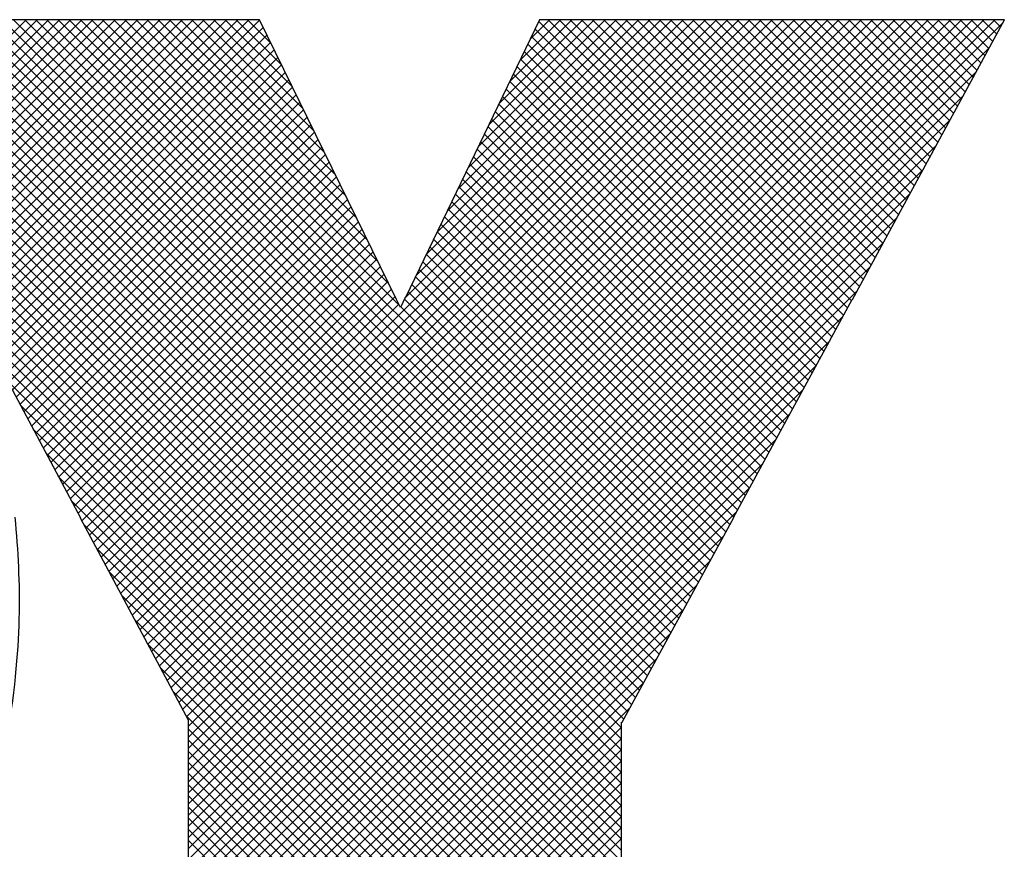
# Model space of a CAD drawing. Extents: x 0 to 115, y 0 to 74.
# Drawn here: x 23 to 23, y 3 to 3 of the extents above; entities that cross this region are included whole.
import ezdxf
from ezdxf.enums import TextEntityAlignment as Align

# ---------------------------------------------------------------- set-up
doc = ezdxf.new("R2010")
doc.units = 0
doc.header["$LTSCALE"] = 0.25
doc.header["$MEASUREMENT"] = 0
for name, color, linetype in [('DIM', 7, 'CONTINUOUS'), ('FORMAT', 6, 'CONTINUOUS'), ('LOGO_HI', 11, 'CONTINUOUS')]:
    doc.layers.add(name, color=color, linetype=linetype)
doc.styles.add('RD25', font='ROMAND.shx', dxfattribs={"height": 0.25})
doc.styles.add('ROMAND', font='ROMAND.SHX')
doc.styles.add('RS10', font='ROMANS.shx', dxfattribs={"height": 0.1})

# ---------------------------------------------------------------- blocks, each defined once
blk = doc.blocks.new('FORMAT')
at = {"layer": 'LOGO_HI'}
for p, q in [((0.48886, 0.93403), (0.75925, 1.20442)), ((0.48959, 1.02757), (0.66659, 1.20457)), ((0.49061, 1.02416), (0.67101, 1.20457)), ((0.49106, 0.94064), (0.75498, 1.20457)), ((0.49155, 1.02068), (0.67543, 1.20457)), ((0.49241, 1.01713), (0.67985, 1.20457)), ((0.49257, 0.94657), (0.75056, 1.20457)), ((0.4932, 1.0135), (0.68427, 1.20457)), ((0.49367, 0.9521), (0.74614, 1.20457)), ((0.49392, 1.0098), (0.68869, 1.20457)), ((0.49449, 0.95734), (0.74172, 1.20457)), ((0.49456, 1.00602), (0.69311, 1.20457)), ((0.49504, 1.00208), (0.69753, 1.20457)), ((0.4951, 0.96237), (0.7373, 1.20457)), ((0.49542, 0.99804), (0.70195, 1.20457)), ((0.49554, 0.96723), (0.73288, 1.20457)), ((0.49571, 0.99391), (0.70637, 1.20457)), ((0.49584, 0.97194), (0.72846, 1.20457)), ((0.49593, 0.98971), (0.71079, 1.20457)), ((0.49602, 0.97654), (0.72404, 1.20457)), ((0.49605, 0.98541), (0.71521, 1.20457)), ((0.49608, 0.98103), (0.71963, 1.20457)), ((0.90287, 0.88817), (0.58647, 1.20457)), ((0.90287, 0.89259), (0.59089, 1.20457)), ((0.90287, 0.89701), (0.59531, 1.20457)), ((0.90287, 0.90143), (0.59973, 1.20457)), ((0.90287, 0.90585), (0.60415, 1.20457)), ((0.90287, 0.91027), (0.60857, 1.20457)), ((0.90287, 0.91469), (0.61299, 1.20457)), ((0.90287, 0.91911), (0.61741, 1.20457)), ((0.90287, 0.92353), (0.62183, 1.20457)), ((0.90381, 0.92701), (0.62625, 1.20457)), ((0.90537, 0.92987), (0.63067, 1.20457)), ((0.90693, 0.93273), (0.63509, 1.20457)), ((0.90849, 0.93559), (0.63951, 1.20457)), ((0.91005, 0.93845), (0.64392, 1.20457)), ((0.9116, 0.94131), (0.64834, 1.20457)), ((0.91316, 0.94417), (0.65276, 1.20457)), ((0.91472, 0.94703), (0.65718, 1.20457)), ((0.91628, 0.94989), (0.6616, 1.20457)), ((0.91784, 0.95275), (0.66602, 1.20457)), ((0.9194, 0.95561), (0.67044, 1.20457)), ((0.92096, 0.95847), (0.67486, 1.20457)), ((0.92252, 0.96132), (0.67928, 1.20457)), ((0.92408, 0.96418), (0.6837, 1.20457)), ((0.92564, 0.96704), (0.68812, 1.20457)), ((0.9272, 0.9699), (0.69254, 1.20457)), ((0.92876, 0.97276), (0.69696, 1.20457)), ((0.81475, 1.09119), (0.70138, 1.20457)), ((0.70408, 0.97689), (0.93176, 1.20457)), ((0.70562, 0.97401), (0.93618, 1.20457)), ((0.8106, 1.09977), (0.7058, 1.20457)), ((0.70716, 0.97113), (0.9406, 1.20457)), ((0.70869, 0.96825), (0.94502, 1.20457)), ((0.80634, 1.10844), (0.71022, 1.20457)), ((0.71023, 0.96536), (0.94944, 1.20457)), ((0.71177, 0.96248), (0.95385, 1.20457)), ((0.71331, 0.9596), (0.95827, 1.20457)), ((0.80208, 1.11712), (0.71464, 1.20457)), ((0.71484, 0.95672), (0.96269, 1.20457)), ((0.71638, 0.95384), (0.96711, 1.20457)), ((0.71792, 0.95096), (0.97153, 1.20457)), ((0.79783, 1.1258), (0.71905, 1.20457)), ((0.71946, 0.94807), (0.97595, 1.20457)), ((0.72099, 0.94519), (0.98037, 1.20457)), ((0.72253, 0.94231), (0.98479, 1.20457)), ((0.79357, 1.13447), (0.72347, 1.20457)), ((0.72407, 0.93943), (0.98921, 1.20457)), ((0.72561, 0.93655), (0.99363, 1.20457)), ((0.72715, 0.93366), (0.99805, 1.20457)), ((0.78931, 1.14315), (0.72789, 1.20457)), ((0.72868, 0.93078), (1.00247, 1.20457)), ((0.73022, 0.9279), (1.00689, 1.20457)), ((0.73087, 0.92413), (1.01131, 1.20457)), ((0.73087, 0.91971), (1.01573, 1.20457)), ((0.73087, 0.91529), (1.02015, 1.20457)), ((0.73087, 0.91088), (1.02457, 1.20457)), ((0.73087, 0.90646), (1.02898, 1.20457)), ((0.73087, 0.90204), (1.0334, 1.20457)), ((0.73087, 0.89762), (1.03782, 1.20457)), ((0.73087, 0.8932), (1.04224, 1.20457)), ((0.73087, 0.88878), (1.04666, 1.20457)), ((0.73087, 0.88436), (1.05108, 1.20457)), ((0.78505, 1.15183), (0.73231, 1.20457)), ((0.7808, 1.1605), (0.73673, 1.20457)), ((0.77654, 1.16918), (0.74115, 1.20457)), ((0.77228, 1.17786), (0.74557, 1.20457)), ((0.76803, 1.18653), (0.74999, 1.20457)), ((0.76377, 1.19521), (0.75441, 1.20457)), ((0.75951, 1.20389), (0.75883, 1.20457)), ((0.81724, 1.09447), (0.92734, 1.20457)), ((0.82136, 1.10301), (0.92292, 1.20457)), ((0.82549, 1.11156), (0.9185, 1.20457)), ((0.82961, 1.1201), (0.91408, 1.20457)), ((0.83373, 1.12864), (0.90966, 1.20457)), ((0.83786, 1.13718), (0.90524, 1.20457)), ((0.84198, 1.14573), (0.90082, 1.20457)), ((0.8461, 1.15427), (0.8964, 1.20457)), ((0.85022, 1.16281), (0.89198, 1.20457)), ((0.85435, 1.17135), (0.88756, 1.20457)), ((0.85847, 1.1799), (0.88314, 1.20457)), ((0.86259, 1.18844), (0.87872, 1.20457)), ((0.86672, 1.19698), (0.87431, 1.20457)), ((0.98945, 1.08443), (0.87003, 1.20385)), ((0.99101, 1.0873), (0.87373, 1.20457)), ((0.99256, 1.09016), (0.87815, 1.20457)), ((0.99412, 1.09302), (0.88257, 1.20457)), ((0.99574, 1.09582), (0.88699, 1.20457)), ((0.9973, 1.09868), (0.89141, 1.20457)), ((0.99885, 1.10155), (0.89583, 1.20457)), ((1.00041, 1.10441), (0.90025, 1.20457)), ((1.00196, 1.10727), (0.90467, 1.20457)), ((1.00352, 1.11014), (0.90909, 1.20457)), ((1.00508, 1.113), (0.91351, 1.20457)), ((1.00663, 1.11586), (0.91793, 1.20457)), ((1.00819, 1.11873), (0.92235, 1.20457)), ((1.00974, 1.12159), (0.92677, 1.20457)), ((1.0113, 1.12446), (0.93119, 1.20457)), ((1.01286, 1.12732), (0.93561, 1.20457)), ((1.01441, 1.13018), (0.94003, 1.20457)), ((1.01597, 1.13305), (0.94445, 1.20457)), ((1.01752, 1.13591), (0.94886, 1.20457)), ((1.01908, 1.13877), (0.95328, 1.20457)), ((1.02063, 1.14164), (0.9577, 1.20457)), ((1.02219, 1.1445), (0.96212, 1.20457)), ((1.02375, 1.14736), (0.96654, 1.20457)), ((1.0253, 1.15023), (0.97096, 1.20457)), ((1.02686, 1.15309), (0.97538, 1.20457)), ((1.02841, 1.15596), (0.9798, 1.20457)), ((1.02997, 1.15882), (0.98422, 1.20457)), ((1.03153, 1.16168), (0.98864, 1.20457)), ((1.03308, 1.16455), (0.99306, 1.20457)), ((1.03464, 1.16741), (0.99748, 1.20457)), ((1.03619, 1.17027), (1.0019, 1.20457)), ((1.03775, 1.17314), (1.00632, 1.20457)), ((1.0393, 1.176), (1.01074, 1.20457)), ((1.04086, 1.17886), (1.01516, 1.20457)), ((1.04242, 1.18173), (1.01958, 1.20457)), ((1.04397, 1.18459), (1.02399, 1.20457)), ((1.04553, 1.18745), (1.02841, 1.20457)), ((1.04708, 1.19032), (1.03283, 1.20457)), ((1.04864, 1.19318), (1.03725, 1.20457)), ((1.05019, 1.19605), (1.04167, 1.20457)), ((1.05175, 1.19891), (1.04609, 1.20457)), ((1.05331, 1.20177), (1.05051, 1.20457)), ((0.48495, 0.92569), (0.7607, 1.20145)), ((0.90287, 0.88375), (0.58539, 1.20123)), ((0.73087, 0.87994), (1.05402, 1.20309)), ((0.98789, 1.08157), (0.86859, 1.20087)), ((0.32042, 0.75675), (0.76216, 1.19849)), ((0.90287, 0.8263), (0.53216, 1.19701)), ((0.98634, 1.07871), (0.86716, 1.19789)), ((0.32484, 0.75675), (0.76361, 1.19552)), ((0.32926, 0.75675), (0.76507, 1.19256)), ((0.90287, 0.83072), (0.53811, 1.19548)), ((0.90287, 0.83514), (0.54443, 1.19357)), ((0.90287, 0.87933), (0.58991, 1.19229)), ((0.73087, 0.87552), (1.04876, 1.19341)), ((0.98322, 1.07298), (0.86428, 1.19193)), ((0.98478, 1.07585), (0.86572, 1.19491)), ((0.33368, 0.75675), (0.76652, 1.18959)), ((0.90287, 0.83956), (0.55143, 1.191)), ((0.98166, 1.07012), (0.86284, 1.18895)), ((0.3381, 0.75675), (0.76798, 1.18663)), ((0.90287, 0.84398), (0.55969, 1.18715)), ((0.98011, 1.06726), (0.8614, 1.18597)), ((0.90287, 0.8484), (0.56902, 1.18224)), ((0.90287, 0.87491), (0.59443, 1.18335)), ((0.6549, 1.06913), (0.76943, 1.18367)), ((0.65644, 1.06625), (0.77089, 1.1807)), ((0.73087, 0.8711), (1.04351, 1.18373)), ((0.97855, 1.0644), (0.85996, 1.18299)), ((0.65798, 1.06337), (0.77234, 1.17774)), ((0.97544, 1.05867), (0.85708, 1.17702)), ((0.97699, 1.06154), (0.85852, 1.18)), ((0.90287, 0.85282), (0.57986, 1.17582)), ((0.90287, 0.87049), (0.59895, 1.17441)), ((0.65951, 1.06049), (0.7738, 1.17477)), ((0.73087, 0.86668), (1.03825, 1.17406)), ((0.97388, 1.05581), (0.85565, 1.17404)), ((0.66105, 1.05761), (0.77525, 1.17181)), ((0.66259, 1.05472), (0.77671, 1.16884)), ((0.97232, 1.05295), (0.85421, 1.17106)), ((0.90287, 0.85724), (0.59351, 1.1666)), ((0.90287, 0.86608), (0.60347, 1.16547)), ((0.66413, 1.05184), (0.77816, 1.16588)), ((0.96921, 1.04722), (0.85133, 1.1651)), ((0.97076, 1.05009), (0.85277, 1.16808)), ((0.66566, 1.04896), (0.77962, 1.16291)), ((0.73087, 0.86226), (1.03299, 1.16438)), ((0.96765, 1.04436), (0.84989, 1.16212)), ((0.6672, 1.04608), (0.78107, 1.15995)), ((0.66874, 1.0432), (0.78253, 1.15698)), ((0.96609, 1.0415), (0.84845, 1.15914)), ((0.90287, 0.86166), (0.60799, 1.15653)), ((0.67028, 1.04031), (0.78398, 1.15402)), ((0.73087, 0.85784), (1.02773, 1.1547)), ((0.96298, 1.03577), (0.84558, 1.15318)), ((0.96454, 1.03864), (0.84701, 1.15616)), ((0.67181, 1.03743), (0.78543, 1.15105)), ((0.96142, 1.03291), (0.84414, 1.1502)), ((0.67335, 1.03455), (0.78689, 1.14809)), ((0.67489, 1.03167), (0.78834, 1.14512)), ((0.73087, 0.85342), (1.02248, 1.14503)), ((0.95986, 1.03005), (0.8427, 1.14722)), ((0.67642, 1.02878), (0.7898, 1.14216)), ((0.95675, 1.02432), (0.83982, 1.14125)), ((0.95831, 1.02719), (0.84126, 1.14424)), ((0.67796, 1.0259), (0.79125, 1.13919)), ((0.95519, 1.02146), (0.83838, 1.13827)), ((0.6795, 1.02302), (0.79271, 1.13623)), ((0.68104, 1.02014), (0.79416, 1.13326)), ((0.73087, 0.849), (1.01722, 1.13535)), ((0.95364, 1.0186), (0.83694, 1.13529)), ((0.68257, 1.01726), (0.79562, 1.1303)), ((0.95208, 1.01574), (0.8355, 1.13231)), ((0.68411, 1.01437), (0.79707, 1.12733)), ((0.73087, 0.84458), (1.01196, 1.12567)), ((0.94897, 1.01001), (0.83263, 1.12635)), ((0.95052, 1.01288), (0.83407, 1.12933)), ((0.68565, 1.01149), (0.79853, 1.12437)), ((0.94741, 1.00715), (0.83119, 1.12337)), ((0.68718, 1.00861), (0.79998, 1.12141)), ((0.6887, 1.00571), (0.80144, 1.11844)), ((0.94592, 1.00422), (0.82975, 1.12039)), ((0.69024, 1.00283), (0.80289, 1.11548)), ((0.73087, 0.84016), (1.0067, 1.116)), ((0.9428, 0.9985), (0.82687, 1.11443)), ((0.94436, 1.00136), (0.82831, 1.11741)), ((0.69178, 0.99995), (0.80435, 1.11251)), ((0.94124, 0.99564), (0.82543, 1.11145)), ((0.69332, 0.99706), (0.8058, 1.10955)), ((0.69485, 0.99418), (0.80725, 1.10658)), ((0.73087, 0.83574), (1.00145, 1.10632)), ((0.93968, 0.99278), (0.824, 1.10847)), ((0.69639, 0.9913), (0.80871, 1.10362)), ((0.93656, 0.98706), (0.82112, 1.1025)), ((0.93812, 0.98992), (0.82256, 1.10549)), ((0.69793, 0.98842), (0.81016, 1.10065)), ((0.935, 0.9842), (0.81968, 1.09952)), ((0.69947, 0.98554), (0.81162, 1.09769)), ((0.70101, 0.98266), (0.81307, 1.09472)), ((0.73087, 0.83133), (0.99619, 1.09664)), ((0.81698, 1.09421), (0.81703, 1.09426)), ((0.93344, 0.98134), (0.81824, 1.09654)), ((0.70254, 0.97977), (0.81449, 1.09172)), ((0.93032, 0.97562), (0.81527, 1.09067)), ((0.93188, 0.97848), (0.81671, 1.09365)), ((0.73087, 0.82691), (0.9907, 1.08674)), ((0.73087, 0.82249), (0.98543, 1.07704)), ((0.90287, 0.82188), (0.65409, 1.07066)), ((0.73087, 0.81807), (0.98016, 1.06735)), ((0.90287, 0.81746), (0.65914, 1.06119)), ((0.73087, 0.81365), (0.97489, 1.05766)), ((0.90287, 0.81304), (0.66419, 1.05172)), ((0.73087, 0.80923), (0.96961, 1.04797)), ((0.90287, 0.80862), (0.66924, 1.04225)), ((0.73087, 0.80481), (0.96434, 1.03828)), ((0.90287, 0.8042), (0.67429, 1.03278)), ((0.73087, 0.80039), (0.95907, 1.02859)), ((0.90287, 0.79978), (0.67935, 1.02331)), ((0.73087, 0.79597), (0.9538, 1.0189)), ((0.90287, 0.79536), (0.6844, 1.01384)), ((0.73087, 0.79155), (0.94853, 1.0092)), ((0.90287, 0.79095), (0.68939, 1.00442)), ((0.73087, 0.78713), (0.94347, 0.99973)), ((0.90287, 0.78653), (0.69445, 0.99495)), ((0.73087, 0.78271), (0.93817, 0.99001)), ((0.90287, 0.78211), (0.6995, 0.98547)), ((0.73087, 0.77829), (0.93287, 0.98029)), ((0.90287, 0.77769), (0.70456, 0.976)), ((0.73087, 0.77387), (0.92756, 0.97056)), ((0.90287, 0.77327), (0.70961, 0.96652)), ((0.73087, 0.76945), (0.92226, 0.96084)), ((0.90287, 0.76885), (0.71467, 0.95705)), ((0.73087, 0.76503), (0.91696, 0.95112)), ((0.90287, 0.76443), (0.71972, 0.94757)), ((0.90287, 0.76001), (0.72478, 0.9381)), ((0.73087, 0.76061), (0.91165, 0.9414)), ((0.73087, 0.7562), (0.90635, 0.93167)), ((0.90287, 0.75559), (0.72984, 0.92862)), ((0.90143, 0.75261), (0.73087, 0.92317)), ((0.73171, 0.75261), (0.90287, 0.92377)), ((0.89701, 0.75261), (0.73087, 0.91875)), ((0.73613, 0.75261), (0.90287, 0.91935)), ((0.74055, 0.75261), (0.90287, 0.91493)), ((0.89259, 0.75261), (0.73087, 0.91433)), ((0.88817, 0.75261), (0.73087, 0.90991)), ((0.74497, 0.75261), (0.90287, 0.91051)), ((0.88375, 0.75261), (0.73087, 0.90549)), ((0.74938, 0.75261), (0.90287, 0.90609)), ((0.87933, 0.75261), (0.73087, 0.90107)), ((0.7538, 0.75261), (0.90287, 0.90168)), ((0.87491, 0.75261), (0.73087, 0.89665)), ((0.75822, 0.75261), (0.90287, 0.89726)), ((0.87049, 0.75261), (0.73087, 0.89223)), ((0.76264, 0.75261), (0.90287, 0.89284)), ((0.86607, 0.75261), (0.73087, 0.88781)), ((0.76706, 0.75261), (0.90287, 0.88842)), ((0.86165, 0.75261), (0.73087, 0.88339)), ((0.77148, 0.75261), (0.90287, 0.884)), ((0.7759, 0.75261), (0.90287, 0.87958)), ((0.85723, 0.75261), (0.73087, 0.87897))]:
    blk.add_line(p, q, dxfattribs=at)
for points in [[(0.75918, 1.20457), (0.75918, 1.20457), (0.5837, 1.20457), (0.5837, 1.20457)], [(0.81364, 1.09356), (0.81364, 1.09356), (0.75918, 1.20457), (0.75918, 1.20457)], [(0.87038, 1.20457), (0.87038, 1.20457), (0.81714, 1.09426), (0.81714, 1.09426)], [(1.05483, 1.20457), (1.05483, 1.20457), (0.87038, 1.20457), (0.87038, 1.20457)], [(0.99452, 1.09358), (0.99452, 1.09358), (1.05483, 1.20457), (1.05483, 1.20457)], [(0.81701, 1.09426), (0.81701, 1.09426), (0.81514, 1.0904), (0.81514, 1.0904)], [(0.81714, 1.09426), (0.81714, 1.09426), (0.81701, 1.09426), (0.81701, 1.09426)], [(0.81514, 1.0904), (0.81514, 1.0904), (0.81359, 1.09356), (0.81359, 1.09356)], [(0.81359, 1.09356), (0.81359, 1.09356), (0.81364, 1.09356), (0.81364, 1.09356)], [(0.94731, 1.00697), (0.94731, 1.00697), (0.99442, 1.09358), (0.99442, 1.09358)], [(0.99442, 1.09358), (0.99442, 1.09358), (0.99452, 1.09358), (0.99452, 1.09358)], [(0.6535, 1.07176), (0.6535, 1.07176), (0.68811, 1.00688), (0.68811, 1.00688)], [(0.65861, 0.91677), (0.66547, 0.95645), (0.6646, 0.98046), (0.66228, 1.00717)], [(0.68811, 1.00688), (0.68811, 1.00688), (0.68808, 1.00688), (0.68808, 1.00688)], [(0.68808, 1.00688), (0.68808, 1.00688), (0.73087, 0.92668), (0.73087, 0.92668)], [(0.90317, 0.92584), (0.90317, 0.92584), (0.94742, 1.00697), (0.94742, 1.00697)], [(0.94742, 1.00697), (0.94742, 1.00697), (0.94731, 1.00697), (0.94731, 1.00697)], [(0.73087, 0.92668), (0.73087, 0.92668), (0.73087, 0.75261), (0.73087, 0.75261)], [(0.90287, 0.75261), (0.90287, 0.75261), (0.90287, 0.92584), (0.90287, 0.92584)], [(0.90287, 0.92584), (0.90287, 0.92584), (0.90317, 0.92584), (0.90317, 0.92584)]]:
    blk.add_open_spline(points, degree=3, dxfattribs=at)
at = {"layer": 'FORMAT', "color": 7, "style": 'ROMAND'}
blk.add_attdef('CONTRACT', text='', height=0.2, dxfattribs=at).set_placement((-4.14798, 1.05358), align=Align.CENTER)
at = {"layer": 'FORMAT', "color": 1, "style": 'RS10'}
for tag, p in [('DDATE', (-3.75, 0.32297)), ('CDATE', (-3.75, -0.17703)), ('ADATE', (-3.75, -0.67703)), ('IDATE', (-3.75, -1.17702)), ('OF', (2.75762, -1.6582)), ('PDATE', (-3.75, -1.67702))]:
    blk.add_attdef(tag, text='', height=0.1, dxfattribs=at).set_placement(p, align=Align.MIDDLE)
for tag, p in [('DRAFT', (-6.09626, 0.32297)), ('ISSUED', (-6.09626, -1.17702)), ('SCALE', (0.1541, -1.6582)), ('PRODUCTION', (-6.09626, -1.67702))]:
    blk.add_attdef(tag, text='', height=0.1, dxfattribs=at).set_placement(p, align=Align.MIDDLE_LEFT)
at = {"layer": 'FORMAT', "color": 7, "style": 'RD25'}
for tag, p in [('DESCRIPTION1', (0, 0)), ('DESCRIPTION2', (0, -0.4548)), ('NUMBER', (0.5375, -1.2342)), ('REV', (2.7375, -1.2342))]:
    blk.add_attdef(tag, text='', height=0.25, dxfattribs=at).set_placement(p, align=Align.MIDDLE)
at = {"layer": 'FORMAT', "color": 7, "style": 'RS10'}
for tag, p in [('MATERIAL1', (-8.3941, -0.51413)), ('MATERIAL2', (-8.3941, -0.67604)), ('FINISH1', (-8.3725, -1.20383)), ('FINISH2', (-8.3725, -1.36574))]:
    blk.add_attdef(tag, p, '', height=0.1, dxfattribs=at)
at = {"layer": 'FORMAT', "color": 1, "style": 'RS10'}
blk.add_attdef('FILE', text='', height=0.1, dxfattribs=at).set_placement((-1.232, -1.70694), align=Align.RIGHT)

msp = doc.modelspace()

# ---------------------------------------------------------------- block references
at = {"layer": 'DIM', "xscale": 0.75, "yscale": 0.75, "zscale": 0.75}
msp.add_blockref('FORMAT', (22.61438, 1.866), dxfattribs=at)

doc.saveas('drawing.dxf')
